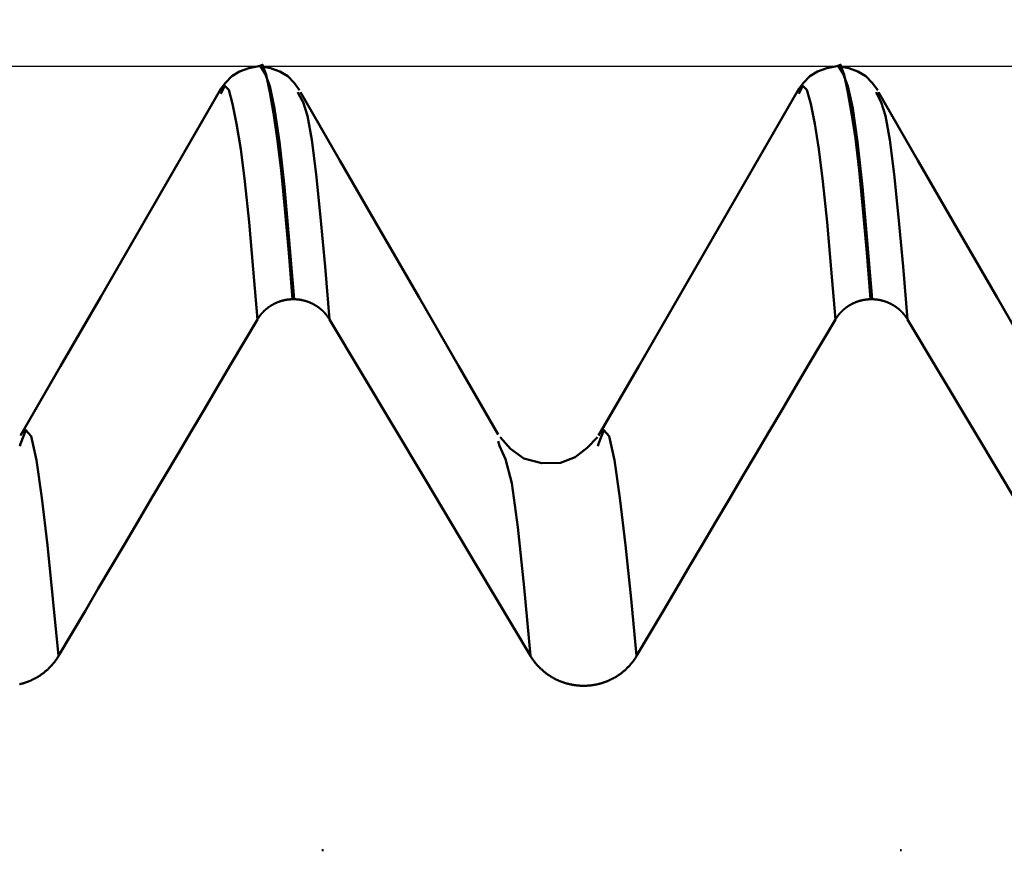
# Model space of a CAD drawing. Extents: x -65 to 107, y -39 to 95.
# Drawn here: x 54 to 57, y 7 to 9 of the extents above; entities that cross this region are included whole.
import ezdxf

# ---------------------------------------------------------------- set-up
doc = ezdxf.new("R2010")
doc.units = 0
doc.header["$PDMODE"] = 1
for name, color, linetype, lineweight in [('1', 4, 'Continuous', 50), ('2', 7, 'Continuous', 25), ('CUT', 1, 'Continuous', 25), ('SK2', 7, 'Continuous', 25)]:
    doc.layers.add(name, color=color, linetype=linetype, lineweight=lineweight)
doc.styles.add('STANDARD 3.5 mm', font='monos.ttf', dxfattribs={"height": 3.5})
doc.dimstyles.new('AM_DIN', dxfattribs={"dimtxt": 3.5, "dimasz": 2.5, "dimexe": 2, "dimexo": 1, "dimgap": 1, "dimtad": 1, "dimdec": 1, "dimzin": 0, "dimdsep": 46, "dimtxsty": 'STANDARD 3.5 mm', "dimcen": 0.09, "dimadec": 0, "dimazin": 2, "dimtm": 1e-09, "dimtfac": 0.707107, "dimtmove": 0, "dimatfit": 3, "dimfxl": 1, "dimtolj": 1, "dimtzin": 0, "dimlwd": -1, "dimlwe": -1, "dimarcsym": 0})

# ---------------------------------------------------------------- blocks, each defined once
blk = doc.blocks.new('*D6')
at = {"layer": '2', "color": 0}
for p, q in [((49, 10.122), (49, 47)), ((66, 8.1), (66, 47)), ((63.5, 45), (51.5, 45)), ((66, 45), (83.4487, 45))]:
    blk.add_line(p, q, dxfattribs=at)
for points in [[(51.5, 45.4167), (51.5, 44.5833), (49, 45)], [(63.5, 44.5833), (63.5, 45.4167), (66, 45)]]:
    blk.add_solid(points, dxfattribs=at)
at = {"layer": 'DEFPOINTS', "color": 0}
for p in [(49, 40), (49, 9.122), (66, 7.1)]:
    blk.add_point(p, dxfattribs=at)
at = {"layer": '2', "color": 0, "insert": (76.8469, 47.8113), "char_height": 3.5, "attachment_point": 5, "style": 'STANDARD 3.5 mm'}
blk.add_mtext('\\A1;17.0', dxfattribs=at)
blk = doc.blocks.new('*D7')
at = {"layer": '2', "color": 0}
for p, q in [((17, 7.75), (17, 62)), ((66, 8.1), (66, 62)), ((63.5, 60), (19.5, 60))]:
    blk.add_line(p, q, dxfattribs=at)
for points in [[(19.5, 60.4167), (19.5, 59.5833), (17, 60)], [(63.5, 59.5833), (63.5, 60.4167), (66, 60)]]:
    blk.add_solid(points, dxfattribs=at)
at = {"layer": 'DEFPOINTS', "color": 0}
for p in [(17, 55), (66, 7.1), (17, 6.75)]:
    blk.add_point(p, dxfattribs=at)
at = {"layer": '2', "color": 0, "insert": (41.5, 62.8113), "char_height": 3.5, "attachment_point": 5, "style": 'STANDARD 3.5 mm'}
blk.add_mtext('\\A1;49.0', dxfattribs=at)
blk = doc.blocks.new('*D8')
at = {"layer": '2', "color": 0}
for p, q in [((0, 1), (0, 77)), ((66, 8.1), (66, 77)), ((63.5, 75), (2.5, 75))]:
    blk.add_line(p, q, dxfattribs=at)
for points in [[(2.5, 75.4167), (2.5, 74.5833), (0, 75)], [(63.5, 74.5833), (63.5, 75.4167), (66, 75)]]:
    blk.add_solid(points, dxfattribs=at)
at = {"layer": 'DEFPOINTS', "color": 0}
for p in [(0, 70), (66, 7.1), (0, 0)]:
    blk.add_point(p, dxfattribs=at)
at = {"layer": '2', "color": 0, "insert": (33, 77.8113), "char_height": 3.5, "attachment_point": 5, "style": 'STANDARD 3.5 mm'}
blk.add_mtext('\\A1;66.0', dxfattribs=at)
blk = doc.blocks.new('*D9')
at = {"layer": 'DEFPOINTS', "color": 0}
for p in [(66, 90), (66, 7.1), (-44, 5.5)]:
    blk.add_point(p, dxfattribs=at)
at = {"layer": 'SK2', "color": 0}
for p, q in [((-44, 8.875), (-44, 92)), ((66, 8.1), (66, 92)), ((-41.5, 90), (63.5, 90))]:
    blk.add_line(p, q, dxfattribs=at)
for points in [[(-41.5, 90.4167), (-41.5, 89.5833), (-44, 90)], [(63.5, 90.4167), (63.5, 89.5833), (66, 90)]]:
    blk.add_solid(points, dxfattribs=at)
at = {"layer": 'SK2', "color": 0, "insert": (11, 92.8115), "char_height": 3.5, "attachment_point": 5, "style": 'STANDARD 3.5 mm'}
blk.add_mtext('\\A1;110.0', dxfattribs=at)
blk = doc.blocks.new('*D11')
at = {"layer": 'DEFPOINTS', "color": 0}
for p in [(61.6412, 9.122), (-44, -5.5), (61.6412, -30)]:
    blk.add_point(p, dxfattribs=at)
at = {"layer": 'SK2', "color": 0}
for p, q in [((61.6412, 8.122), (61.6412, -32)), ((-44, -8.875), (-44, -32)), ((-41.5, -30), (59.1412, -30))]:
    blk.add_line(p, q, dxfattribs=at)
for points in [[(-41.5, -29.5833), (-41.5, -30.4167), (-44, -30)], [(59.1412, -29.5833), (59.1412, -30.4167), (61.6412, -30)]]:
    blk.add_solid(points, dxfattribs=at)
at = {"layer": 'SK2', "color": 0, "insert": (10.5974, -27.1885), "char_height": 3.5, "attachment_point": 5, "style": 'STANDARD 3.5 mm'}
blk.add_mtext('\\A1;105.6', dxfattribs=at)

msp = doc.modelspace()

# ---------------------------------------------------------------- linework, layer by layer
at = {"layer": '1'}
for p, q in [((54.636, 9.122), (54.6319, 9.122)), ((56.136, 9.122), (56.1319, 9.122)), ((54.7357, 9.0487), (54.7331, 9.0549)), ((56.2357, 9.0487), (56.2331, 9.0549)), ((54.7233, 8.5172), (54.7192, 8.5172)), ((56.2233, 8.5172), (56.2192, 8.5172)), ((54.0132, 8.1417), (54.0115, 8.1362)), ((55.2564, 8.1365), (55.2525, 8.1492)), ((55.5132, 8.1417), (55.5115, 8.1362)), ((54.7954, 7.0873), (54.7994, 7.0873)), ((56.2954, 7.0873), (56.2994, 7.0873))]:
    msp.add_line(p, q, dxfattribs=at)
for points in [[(54.6318, 9.122), (54.6057, 9.1164), (54.5816, 9.1084), (54.5613, 9.0959), (54.5449, 9.0788), (54.5304, 9.0593)], [(54.7192, 8.5172), (54.7092, 8.6376), (54.6993, 8.7514), (54.6894, 8.8518), (54.6795, 8.9339), (54.6698, 8.9999), (54.6601, 9.0543), (54.6506, 9.0991), (54.6412, 9.1255), (54.6318, 9.1217)], [(54.7375, 9.0593), (54.7231, 9.0788), (54.7066, 9.0959), (54.6863, 9.1084), (54.6622, 9.1164), (54.6361, 9.122)], [(54.6361, 9.1217), (54.6481, 9.1023), (54.6602, 9.0699), (54.6726, 9.0123), (54.6851, 8.9252), (54.6978, 8.8092), (54.7105, 8.6693), (54.7233, 8.5172)], [(56.1318, 9.122), (56.1057, 9.1164), (56.0816, 9.1084), (56.0613, 9.0959), (56.0449, 9.0788), (56.0304, 9.0593)], [(56.2192, 8.5172), (56.2092, 8.6376), (56.1993, 8.7514), (56.1894, 8.8518), (56.1795, 8.9339), (56.1698, 8.9999), (56.1601, 9.0543), (56.1506, 9.0991), (56.1412, 9.1255), (56.1318, 9.1217)], [(56.2375, 9.0593), (56.2231, 9.0788), (56.2066, 9.0959), (56.1863, 9.1084), (56.1622, 9.1164), (56.1361, 9.122)], [(56.1361, 9.1217), (56.1481, 9.1023), (56.1602, 9.0699), (56.1726, 9.0123), (56.1851, 8.9252), (56.1978, 8.8092), (56.2105, 8.6693), (56.2233, 8.5172)], [(54.6279, 8.4648), (54.617, 8.595), (54.6062, 8.717), (54.5954, 8.8223), (54.5846, 8.9064), (54.574, 8.9724), (54.5636, 9.0245), (54.5533, 9.0603), (54.5431, 9.0706), (54.5328, 9.0499)], [(56.1279, 8.4648), (56.117, 8.595), (56.1062, 8.717), (56.0954, 8.8223), (56.0846, 8.9064), (56.074, 8.9724), (56.0636, 9.0245), (56.0533, 9.0603), (56.0431, 9.0706), (56.0328, 9.0499)], [(54.5329, 9.0631), (54.429, 8.8833), (54.3251, 8.7034), (54.2212, 8.5236), (54.1173, 8.3438), (54.0133, 8.164)], [(54.8149, 8.4648), (54.8033, 8.6019), (54.7918, 8.7305), (54.7803, 8.8421), (54.7689, 8.9304), (54.7576, 8.993), (54.7466, 9.0289), (54.7357, 9.0487)], [(55.2524, 8.1666), (55.1498, 8.3441), (55.0472, 8.5217), (54.9446, 8.6992), (54.842, 8.8768), (54.7394, 9.0543)], [(56.0329, 9.0631), (55.929, 8.8833), (55.8251, 8.7034), (55.7212, 8.5236), (55.6173, 8.3438), (55.5133, 8.164)], [(56.3149, 8.4648), (56.3033, 8.6019), (56.2918, 8.7305), (56.2803, 8.8421), (56.2689, 8.9304), (56.2576, 8.993), (56.2466, 9.0289), (56.2357, 9.0487)], [(56.7524, 8.1666), (56.6498, 8.3441), (56.5472, 8.5217), (56.4446, 8.6992), (56.342, 8.8768), (56.2394, 9.0543)], [(54.7192, 8.5172), (54.7188, 8.5172), (54.7183, 8.5172), (54.7179, 8.5172), (54.7175, 8.5171), (54.717, 8.5171), (54.7166, 8.5171), (54.7162, 8.5171), (54.7157, 8.5171), (54.7153, 8.517), (54.7149, 8.517), (54.7144, 8.517), (54.714, 8.517), (54.7136, 8.5169), (54.7131, 8.5169), (54.7127, 8.5169), (54.7123, 8.5168), (54.7118, 8.5168), (54.7114, 8.5168), (54.711, 8.5167), (54.7106, 8.5167), (54.7101, 8.5166), (54.7097, 8.5166), (54.7093, 8.5165), (54.7088, 8.5165), (54.7084, 8.5165), (54.708, 8.5164), (54.7075, 8.5163), (54.7071, 8.5163), (54.7067, 8.5162), (54.7062, 8.5162), (54.7058, 8.5161), (54.7054, 8.5161), (54.7049, 8.516), (54.7045, 8.5159), (54.7041, 8.5159), (54.7037, 8.5158), (54.7032, 8.5157), (54.7028, 8.5157), (54.7024, 8.5156), (54.7019, 8.5155), (54.7015, 8.5154), (54.7011, 8.5153), (54.7007, 8.5153), (54.7002, 8.5152), (54.6998, 8.5151), (54.6994, 8.515), (54.6989, 8.5149), (54.6985, 8.5148), (54.6981, 8.5148), (54.6977, 8.5147), (54.6972, 8.5146), (54.6968, 8.5145), (54.6964, 8.5144), (54.696, 8.5143), (54.6956, 8.5142), (54.6951, 8.5141), (54.6947, 8.514), (54.6943, 8.5139), (54.6939, 8.5138), (54.6935, 8.5137), (54.693, 8.5136), (54.6926, 8.5134), (54.6922, 8.5133), (54.6918, 8.5132), (54.6914, 8.5131), (54.6909, 8.513), (54.6905, 8.5129), (54.6901, 8.5127), (54.6897, 8.5126), (54.6893, 8.5125), (54.6889, 8.5124), (54.6885, 8.5122), (54.688, 8.5121), (54.6876, 8.512), (54.6872, 8.5119), (54.6868, 8.5117), (54.6864, 8.5116), (54.686, 8.5115), (54.6856, 8.5113), (54.6852, 8.5112), (54.6848, 8.511), (54.6844, 8.5109), (54.6839, 8.5107), (54.6835, 8.5106), (54.6831, 8.5105), (54.6827, 8.5103), (54.6823, 8.5102), (54.6819, 8.51), (54.6815, 8.5098), (54.6811, 8.5097), (54.6807, 8.5095), (54.6803, 8.5094), (54.6799, 8.5092), (54.6795, 8.5091), (54.6791, 8.5089), (54.6787, 8.5087), (54.6783, 8.5086), (54.6779, 8.5084), (54.6775, 8.5082), (54.6771, 8.508), (54.6767, 8.5079), (54.6763, 8.5077), (54.676, 8.5075), (54.6756, 8.5073), (54.6752, 8.5072), (54.6748, 8.507), (54.6744, 8.5068), (54.674, 8.5066), (54.6736, 8.5064), (54.6732, 8.5062), (54.6728, 8.5061), (54.6724, 8.5059), (54.672, 8.5057), (54.6717, 8.5055), (54.6713, 8.5053), (54.6709, 8.5051), (54.6705, 8.5049), (54.6701, 8.5047), (54.6697, 8.5045), (54.6694, 8.5043), (54.669, 8.5041), (54.6686, 8.5039), (54.6682, 8.5037), (54.6678, 8.5035), (54.6675, 8.5032), (54.6671, 8.503), (54.6667, 8.5028), (54.6663, 8.5026), (54.666, 8.5024), (54.6656, 8.5022), (54.6652, 8.502), (54.6649, 8.5017), (54.6645, 8.5015), (54.6641, 8.5013), (54.6637, 8.5011), (54.6634, 8.5008), (54.663, 8.5006), (54.6626, 8.5004), (54.6623, 8.5002), (54.6619, 8.4999), (54.6616, 8.4997), (54.6612, 8.4995), (54.6608, 8.4992), (54.6605, 8.499), (54.6601, 8.4987), (54.6598, 8.4985), (54.6594, 8.4983), (54.659, 8.498), (54.6587, 8.4978), (54.6583, 8.4975), (54.658, 8.4973), (54.6576, 8.497), (54.6573, 8.4968), (54.6569, 8.4965), (54.6566, 8.4963), (54.6563, 8.496), (54.6559, 8.4958), (54.6556, 8.4955), (54.6552, 8.4953), (54.6549, 8.495), (54.6545, 8.4948), (54.6542, 8.4945), (54.6539, 8.4942), (54.6535, 8.494), (54.6532, 8.4937), (54.6529, 8.4934), (54.6525, 8.4932), (54.6522, 8.4929), (54.6519, 8.4926), (54.6515, 8.4924), (54.6512, 8.4921), (54.6509, 8.4918), (54.6506, 8.4916), (54.6502, 8.4913), (54.6499, 8.491), (54.6496, 8.4907), (54.6493, 8.4904), (54.6489, 8.4902), (54.6486, 8.4899), (54.6483, 8.4896), (54.648, 8.4893), (54.6477, 8.489), (54.6474, 8.4887), (54.647, 8.4884), (54.6467, 8.4882), (54.6464, 8.4879), (54.6461, 8.4876), (54.6458, 8.4873), (54.6455, 8.487), (54.6452, 8.4867), (54.6449, 8.4864), (54.6446, 8.4861), (54.6443, 8.4858), (54.644, 8.4855), (54.6437, 8.4852), (54.6434, 8.4849), (54.6431, 8.4846), (54.6428, 8.4843), (54.6425, 8.484), (54.6422, 8.4837), (54.6419, 8.4833), (54.6416, 8.483), (54.6413, 8.4827), (54.641, 8.4824), (54.6407, 8.4821), (54.6404, 8.4818), (54.6402, 8.4815), (54.6399, 8.4811), (54.6396, 8.4808), (54.6393, 8.4805), (54.639, 8.4802), (54.6387, 8.4799), (54.6385, 8.4795), (54.6382, 8.4792), (54.6379, 8.4789), (54.6376, 8.4786), (54.6374, 8.4782), (54.6371, 8.4779), (54.6368, 8.4776), (54.6366, 8.4773), (54.6363, 8.4769), (54.636, 8.4766), (54.6358, 8.4763), (54.6355, 8.4759), (54.6352, 8.4756), (54.635, 8.4753), (54.6347, 8.4749), (54.6345, 8.4746), (54.6342, 8.4742), (54.6339, 8.4739), (54.6337, 8.4736), (54.6334, 8.4732), (54.6332, 8.4729), (54.6329, 8.4725), (54.6327, 8.4722), (54.6324, 8.4718), (54.6322, 8.4715), (54.632, 8.4711), (54.6317, 8.4708), (54.6315, 8.4704), (54.6312, 8.4701), (54.631, 8.4697), (54.6308, 8.4694), (54.6305, 8.469), (54.6303, 8.4687), (54.6301, 8.4683), (54.6298, 8.468), (54.6296, 8.4676), (54.6294, 8.4673), (54.6292, 8.4669), (54.6289, 8.4666), (54.6287, 8.4662), (54.6285, 8.4658), (54.6283, 8.4655), (54.6281, 8.4651), (54.6279, 8.4648)], [(54.8149, 8.4648), (54.8147, 8.4651), (54.8145, 8.4655), (54.8143, 8.4658), (54.814, 8.4662), (54.8138, 8.4666), (54.8136, 8.4669), (54.8134, 8.4673), (54.8131, 8.4676), (54.8129, 8.468), (54.8127, 8.4683), (54.8124, 8.4687), (54.8122, 8.469), (54.812, 8.4694), (54.8117, 8.4698), (54.8115, 8.4701), (54.8113, 8.4705), (54.811, 8.4708), (54.8108, 8.4712), (54.8105, 8.4715), (54.8103, 8.4718), (54.81, 8.4722), (54.8098, 8.4725), (54.8095, 8.4729), (54.8093, 8.4732), (54.809, 8.4736), (54.8088, 8.4739), (54.8085, 8.4742), (54.8083, 8.4746), (54.808, 8.4749), (54.8077, 8.4753), (54.8075, 8.4756), (54.8072, 8.4759), (54.8069, 8.4763), (54.8067, 8.4766), (54.8064, 8.4769), (54.8061, 8.4773), (54.8059, 8.4776), (54.8056, 8.4779), (54.8053, 8.4783), (54.805, 8.4786), (54.8048, 8.4789), (54.8045, 8.4792), (54.8042, 8.4796), (54.8039, 8.4799), (54.8037, 8.4802), (54.8034, 8.4805), (54.8031, 8.4808), (54.8028, 8.4812), (54.8025, 8.4815), (54.8022, 8.4818), (54.8019, 8.4821), (54.8016, 8.4824), (54.8014, 8.4827), (54.8011, 8.483), (54.8008, 8.4834), (54.8005, 8.4837), (54.8002, 8.484), (54.7999, 8.4843), (54.7996, 8.4846), (54.7993, 8.4849), (54.799, 8.4852), (54.7987, 8.4855), (54.7984, 8.4858), (54.7981, 8.4861), (54.7978, 8.4864), (54.7975, 8.4867), (54.7971, 8.487), (54.7968, 8.4873), (54.7965, 8.4876), (54.7962, 8.4879), (54.7959, 8.4882), (54.7956, 8.4885), (54.7953, 8.4887), (54.795, 8.489), (54.7946, 8.4893), (54.7943, 8.4896), (54.794, 8.4899), (54.7937, 8.4902), (54.7934, 8.4905), (54.793, 8.4907), (54.7927, 8.491), (54.7924, 8.4913), (54.7921, 8.4916), (54.7917, 8.4918), (54.7914, 8.4921), (54.7911, 8.4924), (54.7907, 8.4927), (54.7904, 8.4929), (54.7901, 8.4932), (54.7897, 8.4935), (54.7894, 8.4937), (54.7891, 8.494), (54.7887, 8.4942), (54.7884, 8.4945), (54.788, 8.4948), (54.7877, 8.495), (54.7874, 8.4953), (54.787, 8.4955), (54.7867, 8.4958), (54.7863, 8.496), (54.786, 8.4963), (54.7856, 8.4966), (54.7853, 8.4968), (54.7849, 8.4971), (54.7846, 8.4973), (54.7842, 8.4975), (54.7839, 8.4978), (54.7835, 8.498), (54.7832, 8.4983), (54.7828, 8.4985), (54.7824, 8.4988), (54.7821, 8.499), (54.7817, 8.4992), (54.7814, 8.4995), (54.781, 8.4997), (54.7806, 8.4999), (54.7803, 8.5002), (54.7799, 8.5004), (54.7795, 8.5006), (54.7792, 8.5008), (54.7788, 8.5011), (54.7784, 8.5013), (54.7781, 8.5015), (54.7777, 8.5017), (54.7773, 8.502), (54.7769, 8.5022), (54.7766, 8.5024), (54.7762, 8.5026), (54.7758, 8.5028), (54.7754, 8.503), (54.7751, 8.5033), (54.7747, 8.5035), (54.7743, 8.5037), (54.7739, 8.5039), (54.7736, 8.5041), (54.7732, 8.5043), (54.7728, 8.5045), (54.7724, 8.5047), (54.772, 8.5049), (54.7716, 8.5051), (54.7713, 8.5053), (54.7709, 8.5055), (54.7705, 8.5057), (54.7701, 8.5059), (54.7697, 8.5061), (54.7693, 8.5062), (54.7689, 8.5064), (54.7685, 8.5066), (54.7681, 8.5068), (54.7677, 8.507), (54.7674, 8.5072), (54.767, 8.5073), (54.7666, 8.5075), (54.7662, 8.5077), (54.7658, 8.5079), (54.7654, 8.508), (54.765, 8.5082), (54.7646, 8.5084), (54.7642, 8.5086), (54.7638, 8.5087), (54.7634, 8.5089), (54.763, 8.5091), (54.7626, 8.5092), (54.7622, 8.5094), (54.7618, 8.5095), (54.7614, 8.5097), (54.761, 8.5098), (54.7606, 8.51), (54.7602, 8.5102), (54.7598, 8.5103), (54.7594, 8.5105), (54.759, 8.5106), (54.7586, 8.5107), (54.7582, 8.5109), (54.7577, 8.511), (54.7573, 8.5112), (54.7569, 8.5113), (54.7565, 8.5114), (54.7561, 8.5116), (54.7557, 8.5117), (54.7553, 8.5119), (54.7549, 8.512), (54.7545, 8.5121), (54.7541, 8.5122), (54.7536, 8.5124), (54.7532, 8.5125), (54.7528, 8.5126), (54.7524, 8.5127), (54.752, 8.5129), (54.7516, 8.513), (54.7511, 8.5131), (54.7507, 8.5132), (54.7503, 8.5133), (54.7499, 8.5134), (54.7495, 8.5135), (54.749, 8.5137), (54.7486, 8.5138), (54.7482, 8.5139), (54.7478, 8.514), (54.7474, 8.5141), (54.7469, 8.5142), (54.7465, 8.5143), (54.7461, 8.5144), (54.7457, 8.5145), (54.7452, 8.5146), (54.7448, 8.5147), (54.7444, 8.5148), (54.744, 8.5148), (54.7435, 8.5149), (54.7431, 8.515), (54.7427, 8.5151), (54.7423, 8.5152), (54.7418, 8.5153), (54.7414, 8.5153), (54.741, 8.5154), (54.7405, 8.5155), (54.7401, 8.5156), (54.7397, 8.5156), (54.7393, 8.5157), (54.7388, 8.5158), (54.7384, 8.5159), (54.738, 8.5159), (54.7375, 8.516), (54.7371, 8.5161), (54.7367, 8.5161), (54.7362, 8.5162), (54.7358, 8.5162), (54.7354, 8.5163), (54.7349, 8.5163), (54.7345, 8.5164), (54.7341, 8.5164), (54.7336, 8.5165), (54.7332, 8.5165), (54.7328, 8.5166), (54.7324, 8.5166), (54.7319, 8.5167), (54.7315, 8.5167), (54.7311, 8.5168), (54.7306, 8.5168), (54.7302, 8.5168), (54.7298, 8.5169), (54.7293, 8.5169), (54.7289, 8.5169), (54.7285, 8.517), (54.728, 8.517), (54.7276, 8.517), (54.7272, 8.517), (54.7267, 8.5171), (54.7263, 8.5171), (54.7259, 8.5171), (54.7254, 8.5171), (54.725, 8.5171), (54.7246, 8.5172), (54.7241, 8.5172), (54.7237, 8.5172), (54.7233, 8.5172)], [(56.2192, 8.5172), (56.2188, 8.5172), (56.2183, 8.5172), (56.2179, 8.5172), (56.2175, 8.5171), (56.217, 8.5171), (56.2166, 8.5171), (56.2162, 8.5171), (56.2157, 8.5171), (56.2153, 8.517), (56.2149, 8.517), (56.2144, 8.517), (56.214, 8.517), (56.2136, 8.5169), (56.2131, 8.5169), (56.2127, 8.5169), (56.2123, 8.5168), (56.2118, 8.5168), (56.2114, 8.5168), (56.211, 8.5167), (56.2106, 8.5167), (56.2101, 8.5166), (56.2097, 8.5166), (56.2093, 8.5165), (56.2088, 8.5165), (56.2084, 8.5165), (56.208, 8.5164), (56.2075, 8.5163), (56.2071, 8.5163), (56.2067, 8.5162), (56.2062, 8.5162), (56.2058, 8.5161), (56.2054, 8.5161), (56.2049, 8.516), (56.2045, 8.5159), (56.2041, 8.5159), (56.2037, 8.5158), (56.2032, 8.5157), (56.2028, 8.5157), (56.2024, 8.5156), (56.2019, 8.5155), (56.2015, 8.5154), (56.2011, 8.5153), (56.2007, 8.5153), (56.2002, 8.5152), (56.1998, 8.5151), (56.1994, 8.515), (56.1989, 8.5149), (56.1985, 8.5148), (56.1981, 8.5148), (56.1977, 8.5147), (56.1972, 8.5146), (56.1968, 8.5145), (56.1964, 8.5144), (56.196, 8.5143), (56.1956, 8.5142), (56.1951, 8.5141), (56.1947, 8.514), (56.1943, 8.5139), (56.1939, 8.5138), (56.1935, 8.5137), (56.193, 8.5136), (56.1926, 8.5134), (56.1922, 8.5133), (56.1918, 8.5132), (56.1914, 8.5131), (56.1909, 8.513), (56.1905, 8.5129), (56.1901, 8.5127), (56.1897, 8.5126), (56.1893, 8.5125), (56.1889, 8.5124), (56.1885, 8.5122), (56.188, 8.5121), (56.1876, 8.512), (56.1872, 8.5119), (56.1868, 8.5117), (56.1864, 8.5116), (56.186, 8.5115), (56.1856, 8.5113), (56.1852, 8.5112), (56.1848, 8.511), (56.1844, 8.5109), (56.1839, 8.5107), (56.1835, 8.5106), (56.1831, 8.5105), (56.1827, 8.5103), (56.1823, 8.5102), (56.1819, 8.51), (56.1815, 8.5098), (56.1811, 8.5097), (56.1807, 8.5095), (56.1803, 8.5094), (56.1799, 8.5092), (56.1795, 8.5091), (56.1791, 8.5089), (56.1787, 8.5087), (56.1783, 8.5086), (56.1779, 8.5084), (56.1775, 8.5082), (56.1771, 8.508), (56.1767, 8.5079), (56.1763, 8.5077), (56.176, 8.5075), (56.1756, 8.5073), (56.1752, 8.5072), (56.1748, 8.507), (56.1744, 8.5068), (56.174, 8.5066), (56.1736, 8.5064), (56.1732, 8.5062), (56.1728, 8.5061), (56.1724, 8.5059), (56.172, 8.5057), (56.1717, 8.5055), (56.1713, 8.5053), (56.1709, 8.5051), (56.1705, 8.5049), (56.1701, 8.5047), (56.1697, 8.5045), (56.1694, 8.5043), (56.169, 8.5041), (56.1686, 8.5039), (56.1682, 8.5037), (56.1678, 8.5035), (56.1675, 8.5032), (56.1671, 8.503), (56.1667, 8.5028), (56.1663, 8.5026), (56.166, 8.5024), (56.1656, 8.5022), (56.1652, 8.502), (56.1649, 8.5017), (56.1645, 8.5015), (56.1641, 8.5013), (56.1637, 8.5011), (56.1634, 8.5008), (56.163, 8.5006), (56.1626, 8.5004), (56.1623, 8.5002), (56.1619, 8.4999), (56.1616, 8.4997), (56.1612, 8.4995), (56.1608, 8.4992), (56.1605, 8.499), (56.1601, 8.4987), (56.1598, 8.4985), (56.1594, 8.4983), (56.159, 8.498), (56.1587, 8.4978), (56.1583, 8.4975), (56.158, 8.4973), (56.1576, 8.497), (56.1573, 8.4968), (56.1569, 8.4965), (56.1566, 8.4963), (56.1563, 8.496), (56.1559, 8.4958), (56.1556, 8.4955), (56.1552, 8.4953), (56.1549, 8.495), (56.1545, 8.4948), (56.1542, 8.4945), (56.1539, 8.4942), (56.1535, 8.494), (56.1532, 8.4937), (56.1529, 8.4934), (56.1525, 8.4932), (56.1522, 8.4929), (56.1519, 8.4926), (56.1515, 8.4924), (56.1512, 8.4921), (56.1509, 8.4918), (56.1506, 8.4916), (56.1502, 8.4913), (56.1499, 8.491), (56.1496, 8.4907), (56.1493, 8.4904), (56.1489, 8.4902), (56.1486, 8.4899), (56.1483, 8.4896), (56.148, 8.4893), (56.1477, 8.489), (56.1474, 8.4887), (56.147, 8.4884), (56.1467, 8.4882), (56.1464, 8.4879), (56.1461, 8.4876), (56.1458, 8.4873), (56.1455, 8.487), (56.1452, 8.4867), (56.1449, 8.4864), (56.1446, 8.4861), (56.1443, 8.4858), (56.144, 8.4855), (56.1437, 8.4852), (56.1434, 8.4849), (56.1431, 8.4846), (56.1428, 8.4843), (56.1425, 8.484), (56.1422, 8.4837), (56.1419, 8.4833), (56.1416, 8.483), (56.1413, 8.4827), (56.141, 8.4824), (56.1407, 8.4821), (56.1404, 8.4818), (56.1402, 8.4815), (56.1399, 8.4811), (56.1396, 8.4808), (56.1393, 8.4805), (56.139, 8.4802), (56.1387, 8.4799), (56.1385, 8.4795), (56.1382, 8.4792), (56.1379, 8.4789), (56.1376, 8.4786), (56.1374, 8.4782), (56.1371, 8.4779), (56.1368, 8.4776), (56.1366, 8.4773), (56.1363, 8.4769), (56.136, 8.4766), (56.1358, 8.4763), (56.1355, 8.4759), (56.1352, 8.4756), (56.135, 8.4753), (56.1347, 8.4749), (56.1345, 8.4746), (56.1342, 8.4742), (56.1339, 8.4739), (56.1337, 8.4736), (56.1334, 8.4732), (56.1332, 8.4729), (56.1329, 8.4725), (56.1327, 8.4722), (56.1324, 8.4718), (56.1322, 8.4715), (56.132, 8.4711), (56.1317, 8.4708), (56.1315, 8.4704), (56.1312, 8.4701), (56.131, 8.4697), (56.1308, 8.4694), (56.1305, 8.469), (56.1303, 8.4687), (56.1301, 8.4683), (56.1298, 8.468), (56.1296, 8.4676), (56.1294, 8.4673), (56.1292, 8.4669), (56.1289, 8.4666), (56.1287, 8.4662), (56.1285, 8.4658), (56.1283, 8.4655), (56.1281, 8.4651), (56.1279, 8.4648)], [(56.3149, 8.4648), (56.3147, 8.4651), (56.3145, 8.4655), (56.3143, 8.4658), (56.314, 8.4662), (56.3138, 8.4666), (56.3136, 8.4669), (56.3134, 8.4673), (56.3131, 8.4676), (56.3129, 8.468), (56.3127, 8.4683), (56.3124, 8.4687), (56.3122, 8.469), (56.312, 8.4694), (56.3117, 8.4698), (56.3115, 8.4701), (56.3113, 8.4705), (56.311, 8.4708), (56.3108, 8.4712), (56.3105, 8.4715), (56.3103, 8.4718), (56.31, 8.4722), (56.3098, 8.4725), (56.3095, 8.4729), (56.3093, 8.4732), (56.309, 8.4736), (56.3088, 8.4739), (56.3085, 8.4742), (56.3083, 8.4746), (56.308, 8.4749), (56.3077, 8.4753), (56.3075, 8.4756), (56.3072, 8.4759), (56.3069, 8.4763), (56.3067, 8.4766), (56.3064, 8.4769), (56.3061, 8.4773), (56.3059, 8.4776), (56.3056, 8.4779), (56.3053, 8.4783), (56.305, 8.4786), (56.3048, 8.4789), (56.3045, 8.4792), (56.3042, 8.4796), (56.3039, 8.4799), (56.3037, 8.4802), (56.3034, 8.4805), (56.3031, 8.4808), (56.3028, 8.4812), (56.3025, 8.4815), (56.3022, 8.4818), (56.3019, 8.4821), (56.3016, 8.4824), (56.3014, 8.4827), (56.3011, 8.483), (56.3008, 8.4834), (56.3005, 8.4837), (56.3002, 8.484), (56.2999, 8.4843), (56.2996, 8.4846), (56.2993, 8.4849), (56.299, 8.4852), (56.2987, 8.4855), (56.2984, 8.4858), (56.2981, 8.4861), (56.2978, 8.4864), (56.2975, 8.4867), (56.2971, 8.487), (56.2968, 8.4873), (56.2965, 8.4876), (56.2962, 8.4879), (56.2959, 8.4882), (56.2956, 8.4885), (56.2953, 8.4887), (56.295, 8.489), (56.2946, 8.4893), (56.2943, 8.4896), (56.294, 8.4899), (56.2937, 8.4902), (56.2934, 8.4905), (56.293, 8.4907), (56.2927, 8.491), (56.2924, 8.4913), (56.2921, 8.4916), (56.2917, 8.4918), (56.2914, 8.4921), (56.2911, 8.4924), (56.2907, 8.4927), (56.2904, 8.4929), (56.2901, 8.4932), (56.2897, 8.4935), (56.2894, 8.4937), (56.2891, 8.494), (56.2887, 8.4942), (56.2884, 8.4945), (56.288, 8.4948), (56.2877, 8.495), (56.2874, 8.4953), (56.287, 8.4955), (56.2867, 8.4958), (56.2863, 8.496), (56.286, 8.4963), (56.2856, 8.4966), (56.2853, 8.4968), (56.2849, 8.4971), (56.2846, 8.4973), (56.2842, 8.4975), (56.2839, 8.4978), (56.2835, 8.498), (56.2832, 8.4983), (56.2828, 8.4985), (56.2824, 8.4988), (56.2821, 8.499), (56.2817, 8.4992), (56.2814, 8.4995), (56.281, 8.4997), (56.2806, 8.4999), (56.2803, 8.5002), (56.2799, 8.5004), (56.2795, 8.5006), (56.2792, 8.5008), (56.2788, 8.5011), (56.2784, 8.5013), (56.2781, 8.5015), (56.2777, 8.5017), (56.2773, 8.502), (56.2769, 8.5022), (56.2766, 8.5024), (56.2762, 8.5026), (56.2758, 8.5028), (56.2754, 8.503), (56.2751, 8.5033), (56.2747, 8.5035), (56.2743, 8.5037), (56.2739, 8.5039), (56.2736, 8.5041), (56.2732, 8.5043), (56.2728, 8.5045), (56.2724, 8.5047), (56.272, 8.5049), (56.2716, 8.5051), (56.2713, 8.5053), (56.2709, 8.5055), (56.2705, 8.5057), (56.2701, 8.5059), (56.2697, 8.5061), (56.2693, 8.5062), (56.2689, 8.5064), (56.2685, 8.5066), (56.2681, 8.5068), (56.2677, 8.507), (56.2674, 8.5072), (56.267, 8.5073), (56.2666, 8.5075), (56.2662, 8.5077), (56.2658, 8.5079), (56.2654, 8.508), (56.265, 8.5082), (56.2646, 8.5084), (56.2642, 8.5086), (56.2638, 8.5087), (56.2634, 8.5089), (56.263, 8.5091), (56.2626, 8.5092), (56.2622, 8.5094), (56.2618, 8.5095), (56.2614, 8.5097), (56.261, 8.5098), (56.2606, 8.51), (56.2602, 8.5102), (56.2598, 8.5103), (56.2594, 8.5105), (56.259, 8.5106), (56.2586, 8.5107), (56.2582, 8.5109), (56.2577, 8.511), (56.2573, 8.5112), (56.2569, 8.5113), (56.2565, 8.5114), (56.2561, 8.5116), (56.2557, 8.5117), (56.2553, 8.5119), (56.2549, 8.512), (56.2545, 8.5121), (56.2541, 8.5122), (56.2536, 8.5124), (56.2532, 8.5125), (56.2528, 8.5126), (56.2524, 8.5127), (56.252, 8.5129), (56.2516, 8.513), (56.2511, 8.5131), (56.2507, 8.5132), (56.2503, 8.5133), (56.2499, 8.5134), (56.2495, 8.5135), (56.249, 8.5137), (56.2486, 8.5138), (56.2482, 8.5139), (56.2478, 8.514), (56.2474, 8.5141), (56.2469, 8.5142), (56.2465, 8.5143), (56.2461, 8.5144), (56.2457, 8.5145), (56.2452, 8.5146), (56.2448, 8.5147), (56.2444, 8.5148), (56.244, 8.5148), (56.2435, 8.5149), (56.2431, 8.515), (56.2427, 8.5151), (56.2423, 8.5152), (56.2418, 8.5153), (56.2414, 8.5153), (56.241, 8.5154), (56.2405, 8.5155), (56.2401, 8.5156), (56.2397, 8.5156), (56.2393, 8.5157), (56.2388, 8.5158), (56.2384, 8.5159), (56.238, 8.5159), (56.2375, 8.516), (56.2371, 8.5161), (56.2367, 8.5161), (56.2362, 8.5162), (56.2358, 8.5162), (56.2354, 8.5163), (56.2349, 8.5163), (56.2345, 8.5164), (56.2341, 8.5164), (56.2336, 8.5165), (56.2332, 8.5165), (56.2328, 8.5166), (56.2324, 8.5166), (56.2319, 8.5167), (56.2315, 8.5167), (56.2311, 8.5168), (56.2306, 8.5168), (56.2302, 8.5168), (56.2298, 8.5169), (56.2293, 8.5169), (56.2289, 8.5169), (56.2285, 8.517), (56.228, 8.517), (56.2276, 8.517), (56.2272, 8.517), (56.2267, 8.5171), (56.2263, 8.5171), (56.2259, 8.5171), (56.2254, 8.5171), (56.225, 8.5171), (56.2246, 8.5172), (56.2241, 8.5172), (56.2237, 8.5172), (56.2233, 8.5172)], [(54.6279, 8.4648), (54.5934, 8.4066), (54.559, 8.3483), (54.5246, 8.2901), (54.4902, 8.2319), (54.4558, 8.1737), (54.4214, 8.1155), (54.387, 8.0573), (54.3526, 7.9991), (54.3182, 7.9409), (54.2838, 7.8826), (54.2494, 7.8244), (54.215, 7.7662), (54.1807, 7.708), (54.1463, 7.6497), (54.1119, 7.5915)], [(56.1279, 8.4648), (56.0934, 8.4066), (56.059, 8.3483), (56.0246, 8.2901), (55.9902, 8.2319), (55.9558, 8.1737), (55.9214, 8.1155), (55.887, 8.0573), (55.8526, 7.9991), (55.8182, 7.9409), (55.7838, 7.8826), (55.7494, 7.8244), (55.715, 7.7662), (55.6807, 7.708), (55.6463, 7.6497), (55.6119, 7.5915)], [(54.1119, 7.5915), (54.0974, 7.7396), (54.0829, 7.8793), (54.0686, 8.0022), (54.0546, 8.0996), (54.0408, 8.1616), (54.027, 8.1777), (54.0132, 8.1417)], [(55.6119, 7.5915), (55.5974, 7.7396), (55.5829, 7.8793), (55.5686, 8.0022), (55.5546, 8.0996), (55.5408, 8.1616), (55.527, 8.1777), (55.5132, 8.1417)], [(55.5105, 8.1597), (55.4833, 8.1313), (55.4523, 8.1074), (55.414, 8.0929), (55.3662, 8.0917), (55.3191, 8.1043), (55.2842, 8.1288), (55.2574, 8.1597)], [(55.3365, 7.5915), (55.3201, 7.7695), (55.3038, 7.9261), (55.2877, 8.04), (55.272, 8.1024), (55.2564, 8.1365)], [(54.1119, 7.5915), (54.1113, 7.5904), (54.1106, 7.5893), (54.11, 7.5882), (54.1093, 7.5872), (54.1086, 7.5861), (54.1079, 7.585), (54.1072, 7.584), (54.1065, 7.5829), (54.1058, 7.5819), (54.105, 7.5808), (54.1043, 7.5798), (54.1035, 7.5788), (54.1028, 7.5778), (54.102, 7.5767), (54.1012, 7.5757), (54.1004, 7.5747), (54.0997, 7.5737), (54.0988, 7.5727), (54.098, 7.5717), (54.0972, 7.5707), (54.0964, 7.5698), (54.0956, 7.5688), (54.0947, 7.5678), (54.0939, 7.5669), (54.093, 7.5659), (54.0921, 7.565), (54.0913, 7.5641), (54.0904, 7.5631), (54.0895, 7.5622), (54.0886, 7.5613), (54.0877, 7.5604), (54.0868, 7.5595), (54.0859, 7.5586), (54.0849, 7.5577), (54.084, 7.5568), (54.0831, 7.556), (54.0821, 7.5551), (54.0812, 7.5542), (54.0802, 7.5534), (54.0792, 7.5526), (54.0783, 7.5517), (54.0773, 7.5509), (54.0763, 7.5501), (54.0753, 7.5493), (54.0743, 7.5485), (54.0733, 7.5477), (54.0723, 7.5469), (54.0712, 7.5462), (54.0702, 7.5454), (54.0692, 7.5446), (54.0681, 7.5439), (54.0671, 7.5432), (54.066, 7.5424), (54.0649, 7.5417), (54.0639, 7.541), (54.0628, 7.5403), (54.0617, 7.5396), (54.0606, 7.5389), (54.0595, 7.5382), (54.0584, 7.5375), (54.0573, 7.5369), (54.0562, 7.5362), (54.0551, 7.5355), (54.0539, 7.5349), (54.0528, 7.5343), (54.0517, 7.5337), (54.0505, 7.533), (54.0494, 7.5324), (54.0482, 7.5318), (54.0471, 7.5313), (54.0459, 7.5307), (54.0447, 7.5301), (54.0436, 7.5296), (54.0424, 7.529), (54.0412, 7.5285), (54.04, 7.5279), (54.0389, 7.5274), (54.0377, 7.5269), (54.0365, 7.5264), (54.0353, 7.5259), (54.0341, 7.5255), (54.0329, 7.525), (54.0317, 7.5245), (54.0305, 7.5241), (54.0292, 7.5236), (54.028, 7.5232), (54.0268, 7.5228), (54.0256, 7.5224), (54.0243, 7.522), (54.0231, 7.5216), (54.0219, 7.5212), (54.0206, 7.5208), (54.0194, 7.5205), (54.0181, 7.5201), (54.0169, 7.5198), (54.0156, 7.5194), (54.0143, 7.5191), (54.0131, 7.5188), (54.0118, 7.5185), (54.0105, 7.5182)], [(55.6119, 7.5915), (55.6113, 7.5904), (55.6106, 7.5893), (55.61, 7.5882), (55.6093, 7.5872), (55.6086, 7.5861), (55.6079, 7.585), (55.6072, 7.584), (55.6065, 7.5829), (55.6058, 7.5819), (55.605, 7.5808), (55.6043, 7.5798), (55.6035, 7.5788), (55.6028, 7.5778), (55.602, 7.5767), (55.6012, 7.5757), (55.6004, 7.5747), (55.5997, 7.5737), (55.5988, 7.5727), (55.598, 7.5717), (55.5972, 7.5707), (55.5964, 7.5698), (55.5956, 7.5688), (55.5947, 7.5678), (55.5939, 7.5669), (55.593, 7.5659), (55.5921, 7.565), (55.5913, 7.5641), (55.5904, 7.5631), (55.5895, 7.5622), (55.5886, 7.5613), (55.5877, 7.5604), (55.5868, 7.5595), (55.5859, 7.5586), (55.5849, 7.5577), (55.584, 7.5568), (55.5831, 7.556), (55.5821, 7.5551), (55.5812, 7.5542), (55.5802, 7.5534), (55.5792, 7.5526), (55.5783, 7.5517), (55.5773, 7.5509), (55.5763, 7.5501), (55.5753, 7.5493), (55.5743, 7.5485), (55.5733, 7.5477), (55.5723, 7.5469), (55.5712, 7.5462), (55.5702, 7.5454), (55.5692, 7.5446), (55.5681, 7.5439), (55.5671, 7.5432), (55.566, 7.5424), (55.5649, 7.5417), (55.5639, 7.541), (55.5628, 7.5403), (55.5617, 7.5396), (55.5606, 7.5389), (55.5595, 7.5382), (55.5584, 7.5375), (55.5573, 7.5369), (55.5562, 7.5362), (55.5551, 7.5355), (55.5539, 7.5349), (55.5528, 7.5343), (55.5517, 7.5337), (55.5505, 7.533), (55.5494, 7.5324), (55.5482, 7.5318), (55.5471, 7.5313), (55.5459, 7.5307), (55.5447, 7.5301), (55.5436, 7.5296), (55.5424, 7.529), (55.5412, 7.5285), (55.54, 7.5279), (55.5389, 7.5274), (55.5377, 7.5269), (55.5365, 7.5264), (55.5353, 7.5259), (55.5341, 7.5255), (55.5329, 7.525), (55.5317, 7.5245), (55.5305, 7.5241), (55.5292, 7.5236), (55.528, 7.5232), (55.5268, 7.5228), (55.5256, 7.5224), (55.5243, 7.522), (55.5231, 7.5216), (55.5219, 7.5212), (55.5206, 7.5208), (55.5194, 7.5205), (55.5181, 7.5201), (55.5169, 7.5198), (55.5156, 7.5194), (55.5143, 7.5191), (55.5131, 7.5188), (55.5118, 7.5185), (55.5105, 7.5182), (55.5093, 7.5179), (55.508, 7.5177), (55.5067, 7.5174), (55.5054, 7.5171), (55.5041, 7.5169), (55.5029, 7.5167), (55.5016, 7.5164), (55.5003, 7.5162), (55.499, 7.516), (55.4977, 7.5158), (55.4964, 7.5157), (55.4951, 7.5155), (55.4938, 7.5153), (55.4925, 7.5152), (55.4912, 7.515), (55.4899, 7.5149), (55.4887, 7.5148), (55.4874, 7.5147), (55.4861, 7.5146), (55.4848, 7.5145), (55.4835, 7.5144), (55.4822, 7.5144), (55.4809, 7.5143), (55.4796, 7.5142), (55.4783, 7.5142), (55.477, 7.5142), (55.4757, 7.5142), (55.4744, 7.5142), (55.4731, 7.5142), (55.4718, 7.5142), (55.4705, 7.5142), (55.4692, 7.5143), (55.4679, 7.5143), (55.4666, 7.5144), (55.4653, 7.5144), (55.464, 7.5145), (55.4627, 7.5146), (55.4614, 7.5147), (55.4601, 7.5148), (55.4588, 7.5149), (55.4575, 7.5151), (55.4562, 7.5152), (55.4549, 7.5154), (55.4536, 7.5155), (55.4523, 7.5157), (55.451, 7.5159), (55.4497, 7.5161), (55.4484, 7.5163), (55.4471, 7.5165), (55.4458, 7.5167), (55.4446, 7.5169), (55.4433, 7.5172), (55.442, 7.5174), (55.4407, 7.5177), (55.4394, 7.518), (55.4382, 7.5183), (55.4369, 7.5186), (55.4356, 7.5189), (55.4344, 7.5192), (55.4331, 7.5195), (55.4319, 7.5198), (55.4306, 7.5202), (55.4294, 7.5205), (55.4281, 7.5209), (55.4269, 7.5213), (55.4257, 7.5216), (55.4244, 7.522), (55.4232, 7.5224), (55.422, 7.5228), (55.4207, 7.5233), (55.4195, 7.5237), (55.4183, 7.5241), (55.4171, 7.5246), (55.4159, 7.5251), (55.4147, 7.5255), (55.4135, 7.526), (55.4123, 7.5265), (55.4111, 7.527), (55.4099, 7.5275), (55.4087, 7.528), (55.4075, 7.5286), (55.4063, 7.5291), (55.4051, 7.5297), (55.404, 7.5302), (55.4028, 7.5308), (55.4016, 7.5314), (55.4005, 7.5319), (55.3993, 7.5325), (55.3982, 7.5331), (55.397, 7.5337), (55.3959, 7.5344), (55.3948, 7.535), (55.3936, 7.5356), (55.3925, 7.5363), (55.3914, 7.5369), (55.3903, 7.5376), (55.3892, 7.5383), (55.3881, 7.5389), (55.387, 7.5396), (55.3859, 7.5403), (55.3849, 7.541), (55.3838, 7.5417), (55.3827, 7.5425), (55.3817, 7.5432), (55.3806, 7.5439), (55.3796, 7.5447), (55.3785, 7.5454), (55.3775, 7.5462), (55.3765, 7.547), (55.3755, 7.5477), (55.3745, 7.5485), (55.3734, 7.5493), (55.3724, 7.5501), (55.3714, 7.551), (55.3705, 7.5518), (55.3695, 7.5526), (55.3685, 7.5534), (55.3675, 7.5543), (55.3666, 7.5551), (55.3656, 7.556), (55.3647, 7.5569), (55.3637, 7.5577), (55.3628, 7.5586), (55.3619, 7.5595), (55.361, 7.5604), (55.3601, 7.5613), (55.3592, 7.5622), (55.3583, 7.5631), (55.3574, 7.5641), (55.3565, 7.565), (55.3556, 7.5659), (55.3548, 7.5669), (55.3539, 7.5678), (55.3531, 7.5688), (55.3522, 7.5698), (55.3514, 7.5707), (55.3506, 7.5717), (55.3497, 7.5727), (55.3489, 7.5737), (55.3481, 7.5747), (55.3474, 7.5757), (55.3466, 7.5767), (55.3458, 7.5777), (55.345, 7.5787), (55.3443, 7.5797), (55.3436, 7.5808), (55.3432, 7.5813), (55.3428, 7.5818), (55.3421, 7.5829), (55.3414, 7.5839), (55.3406, 7.585), (55.3399, 7.5861), (55.3392, 7.5871), (55.3385, 7.5882), (55.3379, 7.5893), (55.3372, 7.5904), (55.3365, 7.5915)]]:
    msp.add_lwpolyline(points, dxfattribs=at)
at = {"layer": '1', "flags": 128}
for points in [[(55.3365, 7.5915), (55.1988, 7.8221), (55.0611, 8.0526), (54.8149, 8.4648)], [(56.8365, 7.5915), (56.6988, 7.8221), (56.5611, 8.0526), (56.3149, 8.4648)]]:
    msp.add_lwpolyline(points, dxfattribs=at)
at = {"layer": 'CUT'}
msp.add_lwpolyline([(49, 9.122), (61.6412, 9.122), (65.134, 8.6), (66, 7.1), (66, 0), (49, 0)], close=True, dxfattribs=at)

# ---------------------------------------------------------------- dimensions: what is measured, and where the dimension line sits
at = {"layer": '2'}
for base, p2, picture, middle in [((0, 75), (0, 0), '*D8', (33, 75)), ((17, 60), (17, 6.75), '*D7', (41.5, 60)), ((49, 45), (49, 9.122), '*D6', (76.8469, 45))]:
    dim = msp.add_linear_dim(base=base, p1=(66, 7.1), p2=p2, dimstyle='AM_DIN', dxfattribs=at)
    dim.commit()
    dim.dimension.update_dxf_attribs({"geometry": picture, "text_midpoint": middle, "dimtype": 160})
at = {"layer": 'SK2'}
for base, p1, p2, picture, middle in [((66, 90), (-44, 5.5), (66, 7.1), '*D9', (11, 90)), ((61.6412, -30), (-44, -5.5), (61.6412, 9.122), '*D11', (10.5974, -30))]:
    dim = msp.add_linear_dim(base=base, p1=p1, p2=p2, dimstyle='AM_DIN', dxfattribs=at)
    dim.commit()
    dim.dimension.update_dxf_attribs({"geometry": picture, "text_midpoint": middle, "dimtype": 160})

doc.saveas('drawing.dxf')
